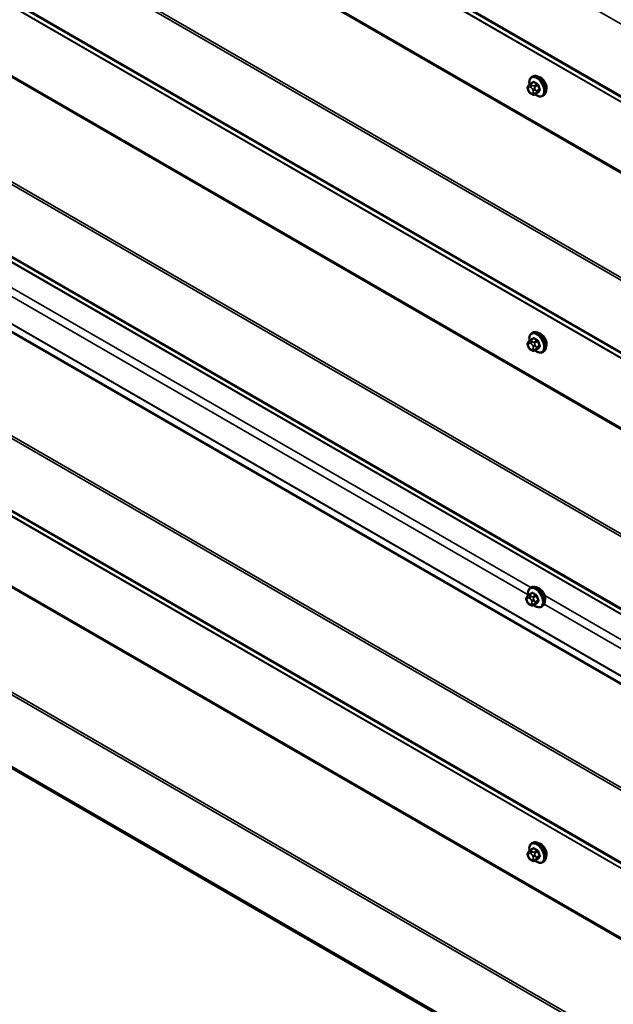
# Model space of a CAD drawing. Units: inches. Extents: x 0.6 to 33.4, y 0.6 to 21.4.
# Drawn here: x 29.3 to 30.7, y 14.2 to 16.5 of the extents above; entities that cross this region are included whole.
import ezdxf

# ---------------------------------------------------------------- set-up
doc = ezdxf.new("R2010")
doc.units = ezdxf.units.IN
doc.header["$LTSCALE"] = 2
doc.header["$MEASUREMENT"] = 0
doc.layers.add('Visible (ANSI)', color=7, linetype='Continuous', lineweight=50)
doc.layers.add('Visible Narrow (ANSI)', color=7, linetype='Continuous', lineweight=35)

msp = doc.modelspace()

# ---------------------------------------------------------------- linework, layer by layer
at = {"layer": 'Visible (ANSI)'}
for p, q in [((30.49211, 16.35715), (30.49423, 16.35837)), ((30.484, 16.33626), (30.48481, 16.33741)), ((30.4886, 16.34118), (30.49541, 16.34512)), ((30.48435, 16.32559), (30.48354, 16.32769)), ((30.49133, 16.31814), (30.4897, 16.31907)), ((30.49887, 16.31726), (30.50568, 16.32119)), ((30.51711, 16.31385), (30.51923, 16.31507)), ((32.32928, 14.02384), (28.40271, 16.29084)), ((30.49211, 15.77029), (30.49423, 15.77152)), ((30.484, 15.7494), (30.48481, 15.75056)), ((30.4886, 15.75433), (30.49541, 15.75826)), ((30.48435, 15.73874), (30.48354, 15.74083)), ((30.49133, 15.73128), (30.4897, 15.73222)), ((30.49887, 15.7304), (30.50568, 15.73434)), ((30.51711, 15.72699), (30.51923, 15.72822)), ((28.39056, 15.29927), (32.23782, 13.07805)), ((30.4891, 15.18687), (30.49122, 15.1881)), ((30.48135, 15.15531), (30.48054, 15.15741)), ((30.48099, 15.16598), (30.48181, 15.16713)), ((30.48559, 15.1709), (30.49241, 15.17484)), ((30.48832, 15.14786), (30.4867, 15.14879)), ((30.49586, 15.14698), (30.50268, 15.15091)), ((30.5141, 15.14357), (30.51622, 15.14479)), ((30.49211, 14.60168), (30.49423, 14.60291)), ((30.48435, 14.57013), (30.48354, 14.57222)), ((30.484, 14.58079), (30.48481, 14.58195)), ((30.4886, 14.58572), (30.49541, 14.58965)), ((30.49133, 14.56267), (30.4897, 14.56361)), ((30.49887, 14.56179), (30.50568, 14.56573)), ((30.51711, 14.55838), (30.51923, 14.55961))]:
    msp.add_line(p, q, dxfattribs=at)
for centre in [(30.51256, 16.34009), (30.51256, 15.75324), (30.50956, 15.16981), (30.51256, 14.58462)]:
    msp.add_ellipse(centre, major_axis=(0.00943, -0.01632), ratio=0.5773503, start_param=0.4159912, end_param=2.7256015, dxfattribs=at)
for points, knots in [([(30.48683, 16.33986), (30.48668, 16.34068), (30.48656, 16.34148), (30.48624, 16.34465), (30.48631, 16.34692), (30.48715, 16.35101), (30.48791, 16.35285), (30.48986, 16.3555), (30.49091, 16.35646), (30.49211, 16.35715)], [4.4760208, 4.4760208, 4.4760208, 4.4760208, 4.587796, 4.587796, 4.921391, 4.921391, 5.2492746, 5.2492746, 5.4977871, 5.4977871, 5.4977871, 5.4977871]), ([(30.49423, 16.35837), (30.49557, 16.35915), (30.4971, 16.35959), (30.50041, 16.35981), (30.5022, 16.35954), (30.50595, 16.35829), (30.50792, 16.35724), (30.51176, 16.3545), (30.51363, 16.35278), (30.51705, 16.34888), (30.51861, 16.3467), (30.52128, 16.34208), (30.52239, 16.33965), (30.52406, 16.33476), (30.52461, 16.3323), (30.5251, 16.32757), (30.52502, 16.3253), (30.52418, 16.32121), (30.52342, 16.31938), (30.52148, 16.31672), (30.52043, 16.31577), (30.51923, 16.31507)], [5.4977871, 5.4977871, 5.4977871, 5.4977871, 5.7754091, 5.7754091, 6.0744405, 6.0744405, 6.4023376, 6.4023376, 6.7359496, 6.7359496, 7.0674569, 7.0674569, 7.3979014, 7.3979014, 7.7293887, 7.7293887, 8.0629836, 8.0629836, 8.3908673, 8.3908673, 8.6393798, 8.6393798, 8.6393798, 8.6393798]), ([(30.48354, 16.32769), (30.48305, 16.32897), (30.48254, 16.3303), (30.48229, 16.33202), (30.48226, 16.33237), (30.48231, 16.33294), (30.48235, 16.33317), (30.48249, 16.33366), (30.4826, 16.33392), (30.48279, 16.33432), (30.48288, 16.33448), (30.48314, 16.33495), (30.48332, 16.33524), (30.48367, 16.33578), (30.48383, 16.33602), (30.484, 16.33626)], [0, 0, 0, 0, 0.106625, 0.106625, 0.1328436, 0.1328436, 0.15064141, 0.15064141, 0.1728331, 0.1728331, 0.19114548, 0.19114548, 0.22801658, 0.22801658, 0.26161479, 0.26161479, 0.26161479, 0.26161479]), ([(30.48481, 16.33741), (30.48512, 16.33786), (30.48547, 16.33834), (30.486, 16.33897), (30.48612, 16.33912), (30.48635, 16.33937), (30.48644, 16.33947), (30.48663, 16.33967), (30.48673, 16.33977), (30.48698, 16.34001), (30.48714, 16.34016), (30.48747, 16.34043), (30.48764, 16.34056), (30.48807, 16.34087), (30.48834, 16.34103), (30.4886, 16.34118)], [0, 0, 0, 0, 0.06266163, 0.06266163, 0.08102536, 0.08102536, 0.09296794, 0.09296794, 0.10413124, 0.10413124, 0.11997907, 0.11997907, 0.13657606, 0.13657606, 0.16278759, 0.16278759, 0.16278759, 0.16278759]), ([(30.4897, 16.31907), (30.48886, 16.31956), (30.48805, 16.32004), (30.48703, 16.32088), (30.4868, 16.32108), (30.4864, 16.32154), (30.48621, 16.32178), (30.48589, 16.32227), (30.48575, 16.32251), (30.48532, 16.32332), (30.48506, 16.32388), (30.48465, 16.32484), (30.4845, 16.32521), (30.48435, 16.32559)], [0, 0, 0, 0, 0.08829504, 0.08829504, 0.11264316, 0.11264316, 0.13541767, 0.13541767, 0.1573849, 0.1573849, 0.20674821, 0.20674821, 0.23843575, 0.23843575, 0.23843575, 0.23843575]), ([(30.49887, 16.31726), (30.49849, 16.31704), (30.49808, 16.31683), (30.49738, 16.31656), (30.49709, 16.31648), (30.49651, 16.31636), (30.49622, 16.31633), (30.49557, 16.31633), (30.4952, 16.31639), (30.49457, 16.31656), (30.4943, 16.31666), (30.49368, 16.31691), (30.49334, 16.31706), (30.49243, 16.31751), (30.49187, 16.31782), (30.49133, 16.31814)], [0, 0, 0, 0, 0.03767676, 0.03767676, 0.06186304, 0.06186304, 0.08454047, 0.08454047, 0.11199525, 0.11199525, 0.1347104, 0.1347104, 0.16604504, 0.16604504, 0.2223381, 0.2223381, 0.2223381, 0.2223381]), ([(30.51711, 16.31385), (30.51577, 16.31307), (30.51424, 16.31263), (30.51093, 16.31242), (30.50914, 16.31269), (30.50538, 16.31394), (30.50341, 16.31498), (30.5009, 16.31678), (30.5003, 16.31725), (30.49971, 16.31774)], [2.3561945, 2.3561945, 2.3561945, 2.3561945, 2.6338165, 2.6338165, 2.9328478, 2.9328478, 3.2607449, 3.2607449, 3.365614, 3.365614, 3.365614, 3.365614]), ([(30.48683, 15.75301), (30.48668, 15.75382), (30.48656, 15.75463), (30.48624, 15.7578), (30.48631, 15.76006), (30.48715, 15.76415), (30.48791, 15.76599), (30.48986, 15.76864), (30.49091, 15.7696), (30.49211, 15.77029)], [4.4760208, 4.4760208, 4.4760208, 4.4760208, 4.587796, 4.587796, 4.921391, 4.921391, 5.2492746, 5.2492746, 5.4977871, 5.4977871, 5.4977871, 5.4977871]), ([(30.49423, 15.77152), (30.49557, 15.77229), (30.4971, 15.77273), (30.50041, 15.77295), (30.5022, 15.77268), (30.50595, 15.77143), (30.50792, 15.77039), (30.51176, 15.76764), (30.51363, 15.76592), (30.51705, 15.76202), (30.51861, 15.75984), (30.52128, 15.75523), (30.52239, 15.7528), (30.52406, 15.7479), (30.52461, 15.74544), (30.5251, 15.74071), (30.52502, 15.73845), (30.52418, 15.73436), (30.52342, 15.73252), (30.52148, 15.72987), (30.52043, 15.72891), (30.51923, 15.72822)], [5.4977871, 5.4977871, 5.4977871, 5.4977871, 5.7754091, 5.7754091, 6.0744405, 6.0744405, 6.4023376, 6.4023376, 6.7359496, 6.7359496, 7.0674569, 7.0674569, 7.3979014, 7.3979014, 7.7293887, 7.7293887, 8.0629836, 8.0629836, 8.3908673, 8.3908673, 8.6393798, 8.6393798, 8.6393798, 8.6393798]), ([(30.48354, 15.74083), (30.48305, 15.74211), (30.48254, 15.74344), (30.48229, 15.74516), (30.48226, 15.74551), (30.48231, 15.74608), (30.48235, 15.74632), (30.48249, 15.74681), (30.4826, 15.74706), (30.48279, 15.74746), (30.48288, 15.74763), (30.48314, 15.7481), (30.48332, 15.74839), (30.48367, 15.74892), (30.48383, 15.74917), (30.484, 15.7494)], [0, 0, 0, 0, 0.106625, 0.106625, 0.1328436, 0.1328436, 0.15064141, 0.15064141, 0.1728331, 0.1728331, 0.19114548, 0.19114548, 0.22801658, 0.22801658, 0.26161479, 0.26161479, 0.26161479, 0.26161479]), ([(30.48481, 15.75056), (30.48512, 15.751), (30.48547, 15.75148), (30.486, 15.75211), (30.48612, 15.75226), (30.48635, 15.75251), (30.48644, 15.75261), (30.48663, 15.75281), (30.48673, 15.75291), (30.48698, 15.75316), (30.48714, 15.7533), (30.48747, 15.75357), (30.48764, 15.7537), (30.48807, 15.75401), (30.48834, 15.75418), (30.4886, 15.75433)], [0, 0, 0, 0, 0.06266163, 0.06266163, 0.08102536, 0.08102536, 0.09296794, 0.09296794, 0.10413124, 0.10413124, 0.11997907, 0.11997907, 0.13657606, 0.13657606, 0.16278759, 0.16278759, 0.16278759, 0.16278759]), ([(30.4897, 15.73222), (30.48886, 15.7327), (30.48805, 15.73318), (30.48703, 15.73402), (30.4868, 15.73423), (30.4864, 15.73468), (30.48621, 15.73493), (30.48589, 15.73541), (30.48575, 15.73566), (30.48532, 15.73646), (30.48506, 15.73703), (30.48465, 15.73798), (30.4845, 15.73836), (30.48435, 15.73874)], [0, 0, 0, 0, 0.08829504, 0.08829504, 0.11264316, 0.11264316, 0.13541767, 0.13541767, 0.1573849, 0.1573849, 0.20674821, 0.20674821, 0.23843575, 0.23843575, 0.23843575, 0.23843575]), ([(30.49887, 15.7304), (30.49849, 15.73019), (30.49808, 15.72997), (30.49738, 15.72971), (30.49709, 15.72962), (30.49651, 15.7295), (30.49622, 15.72947), (30.49557, 15.72947), (30.4952, 15.72953), (30.49457, 15.7297), (30.4943, 15.7298), (30.49368, 15.73005), (30.49334, 15.73021), (30.49243, 15.73066), (30.49187, 15.73097), (30.49133, 15.73128)], [0, 0, 0, 0, 0.03767676, 0.03767676, 0.06186304, 0.06186304, 0.08454047, 0.08454047, 0.11199525, 0.11199525, 0.1347104, 0.1347104, 0.16604504, 0.16604504, 0.2223381, 0.2223381, 0.2223381, 0.2223381]), ([(30.51711, 15.72699), (30.51577, 15.72622), (30.51424, 15.72578), (30.51093, 15.72556), (30.50914, 15.72583), (30.50538, 15.72708), (30.50341, 15.72812), (30.5009, 15.72992), (30.5003, 15.73039), (30.49971, 15.73089)], [2.3561945, 2.3561945, 2.3561945, 2.3561945, 2.6338165, 2.6338165, 2.9328478, 2.9328478, 3.2607449, 3.2607449, 3.365614, 3.365614, 3.365614, 3.365614]), ([(30.48382, 15.16958), (30.48367, 15.1704), (30.48356, 15.17121), (30.48323, 15.17437), (30.48331, 15.17664), (30.48415, 15.18073), (30.48491, 15.18257), (30.48685, 15.18522), (30.4879, 15.18618), (30.4891, 15.18687)], [4.4760208, 4.4760208, 4.4760208, 4.4760208, 4.587796, 4.587796, 4.921391, 4.921391, 5.2492746, 5.2492746, 5.4977871, 5.4977871, 5.4977871, 5.4977871]), ([(30.49122, 15.1881), (30.49256, 15.18887), (30.49409, 15.18931), (30.4974, 15.18953), (30.49919, 15.18926), (30.50295, 15.18801), (30.50492, 15.18696), (30.50876, 15.18422), (30.51062, 15.1825), (30.51405, 15.1786), (30.51561, 15.17642), (30.51827, 15.1718), (30.51938, 15.16937), (30.52105, 15.16448), (30.52161, 15.16202), (30.52209, 15.15729), (30.52202, 15.15502), (30.52118, 15.15093), (30.52042, 15.1491), (30.51847, 15.14644), (30.51742, 15.14549), (30.51622, 15.14479)], [5.4977871, 5.4977871, 5.4977871, 5.4977871, 5.7754091, 5.7754091, 6.0744405, 6.0744405, 6.4023376, 6.4023376, 6.7359496, 6.7359496, 7.0674569, 7.0674569, 7.3979014, 7.3979014, 7.7293887, 7.7293887, 8.0629836, 8.0629836, 8.3908673, 8.3908673, 8.6393798, 8.6393798, 8.6393798, 8.6393798]), ([(30.48054, 15.15741), (30.48004, 15.15869), (30.47953, 15.16002), (30.47928, 15.16174), (30.47926, 15.16209), (30.4793, 15.16266), (30.47935, 15.16289), (30.47948, 15.16338), (30.47959, 15.16364), (30.47978, 15.16404), (30.47987, 15.1642), (30.48013, 15.16467), (30.48031, 15.16496), (30.48066, 15.1655), (30.48083, 15.16574), (30.48099, 15.16598)], [0, 0, 0, 0, 0.106625, 0.106625, 0.1328436, 0.1328436, 0.15064141, 0.15064141, 0.1728331, 0.1728331, 0.19114548, 0.19114548, 0.22801658, 0.22801658, 0.26161479, 0.26161479, 0.26161479, 0.26161479]), ([(30.48181, 15.16713), (30.48212, 15.16758), (30.48247, 15.16806), (30.48299, 15.16869), (30.48312, 15.16884), (30.48334, 15.16909), (30.48343, 15.16919), (30.48363, 15.16939), (30.48373, 15.16949), (30.48398, 15.16973), (30.48414, 15.16988), (30.48446, 15.17015), (30.48463, 15.17028), (30.48507, 15.17059), (30.48534, 15.17075), (30.48559, 15.1709)], [0, 0, 0, 0, 0.06266163, 0.06266163, 0.08102536, 0.08102536, 0.09296794, 0.09296794, 0.10413124, 0.10413124, 0.11997907, 0.11997907, 0.13657606, 0.13657606, 0.16278759, 0.16278759, 0.16278759, 0.16278759]), ([(30.4867, 15.14879), (30.48585, 15.14928), (30.48504, 15.14976), (30.48403, 15.1506), (30.4838, 15.1508), (30.48339, 15.15126), (30.48321, 15.1515), (30.48289, 15.15199), (30.48275, 15.15224), (30.48232, 15.15304), (30.48206, 15.1536), (30.48165, 15.15456), (30.4815, 15.15493), (30.48135, 15.15531)], [0, 0, 0, 0, 0.08829504, 0.08829504, 0.11264316, 0.11264316, 0.13541767, 0.13541767, 0.1573849, 0.1573849, 0.20674821, 0.20674821, 0.23843575, 0.23843575, 0.23843575, 0.23843575]), ([(30.49586, 15.14698), (30.49549, 15.14676), (30.49508, 15.14655), (30.49437, 15.14628), (30.49408, 15.1462), (30.49351, 15.14608), (30.49322, 15.14605), (30.49256, 15.14605), (30.49219, 15.14611), (30.49157, 15.14628), (30.49129, 15.14638), (30.49068, 15.14663), (30.49034, 15.14679), (30.48942, 15.14723), (30.48886, 15.14754), (30.48832, 15.14786)], [0, 0, 0, 0, 0.03767676, 0.03767676, 0.06186304, 0.06186304, 0.08454047, 0.08454047, 0.11199525, 0.11199525, 0.1347104, 0.1347104, 0.16604504, 0.16604504, 0.2223381, 0.2223381, 0.2223381, 0.2223381]), ([(30.5141, 15.14357), (30.51276, 15.14279), (30.51123, 15.14235), (30.50792, 15.14214), (30.50613, 15.14241), (30.50238, 15.14366), (30.50041, 15.1447), (30.4979, 15.1465), (30.49729, 15.14697), (30.4967, 15.14746)], [2.3561945, 2.3561945, 2.3561945, 2.3561945, 2.6338165, 2.6338165, 2.9328478, 2.9328478, 3.2607449, 3.2607449, 3.365614, 3.365614, 3.365614, 3.365614]), ([(30.48683, 14.5844), (30.48668, 14.58521), (30.48656, 14.58602), (30.48624, 14.58918), (30.48631, 14.59145), (30.48715, 14.59554), (30.48791, 14.59738), (30.48986, 14.60003), (30.49091, 14.60099), (30.49211, 14.60168)], [4.4760208, 4.4760208, 4.4760208, 4.4760208, 4.587796, 4.587796, 4.921391, 4.921391, 5.2492746, 5.2492746, 5.4977871, 5.4977871, 5.4977871, 5.4977871]), ([(30.49423, 14.60291), (30.49557, 14.60368), (30.4971, 14.60412), (30.50041, 14.60434), (30.5022, 14.60407), (30.50595, 14.60282), (30.50792, 14.60177), (30.51176, 14.59903), (30.51363, 14.59731), (30.51705, 14.59341), (30.51861, 14.59123), (30.52128, 14.58662), (30.52239, 14.58419), (30.52406, 14.57929), (30.52461, 14.57683), (30.5251, 14.5721), (30.52502, 14.56984), (30.52418, 14.56574), (30.52342, 14.56391), (30.52148, 14.56125), (30.52043, 14.5603), (30.51923, 14.55961)], [5.4977871, 5.4977871, 5.4977871, 5.4977871, 5.7754091, 5.7754091, 6.0744405, 6.0744405, 6.4023376, 6.4023376, 6.7359496, 6.7359496, 7.0674569, 7.0674569, 7.3979014, 7.3979014, 7.7293887, 7.7293887, 8.0629836, 8.0629836, 8.3908673, 8.3908673, 8.6393798, 8.6393798, 8.6393798, 8.6393798]), ([(30.48354, 14.57222), (30.48305, 14.5735), (30.48254, 14.57483), (30.48229, 14.57655), (30.48226, 14.5769), (30.48231, 14.57747), (30.48235, 14.57771), (30.48249, 14.5782), (30.4826, 14.57845), (30.48279, 14.57885), (30.48288, 14.57902), (30.48314, 14.57949), (30.48332, 14.57978), (30.48367, 14.58031), (30.48383, 14.58056), (30.484, 14.58079)], [0, 0, 0, 0, 0.106625, 0.106625, 0.1328436, 0.1328436, 0.15064141, 0.15064141, 0.1728331, 0.1728331, 0.19114548, 0.19114548, 0.22801658, 0.22801658, 0.26161479, 0.26161479, 0.26161479, 0.26161479]), ([(30.48481, 14.58195), (30.48512, 14.58239), (30.48547, 14.58287), (30.486, 14.5835), (30.48612, 14.58365), (30.48635, 14.5839), (30.48644, 14.584), (30.48663, 14.5842), (30.48673, 14.5843), (30.48698, 14.58455), (30.48714, 14.58469), (30.48747, 14.58496), (30.48764, 14.58509), (30.48807, 14.5854), (30.48834, 14.58557), (30.4886, 14.58572)], [0, 0, 0, 0, 0.06266163, 0.06266163, 0.08102536, 0.08102536, 0.09296794, 0.09296794, 0.10413124, 0.10413124, 0.11997907, 0.11997907, 0.13657606, 0.13657606, 0.16278759, 0.16278759, 0.16278759, 0.16278759]), ([(30.4897, 14.56361), (30.48886, 14.56409), (30.48805, 14.56457), (30.48703, 14.56541), (30.4868, 14.56562), (30.4864, 14.56607), (30.48621, 14.56632), (30.48589, 14.5668), (30.48575, 14.56705), (30.48532, 14.56785), (30.48506, 14.56842), (30.48465, 14.56937), (30.4845, 14.56975), (30.48435, 14.57013)], [0, 0, 0, 0, 0.08829504, 0.08829504, 0.11264316, 0.11264316, 0.13541767, 0.13541767, 0.1573849, 0.1573849, 0.20674821, 0.20674821, 0.23843575, 0.23843575, 0.23843575, 0.23843575]), ([(30.49887, 14.56179), (30.49849, 14.56158), (30.49808, 14.56136), (30.49738, 14.5611), (30.49709, 14.56101), (30.49651, 14.56089), (30.49622, 14.56086), (30.49557, 14.56086), (30.4952, 14.56092), (30.49457, 14.56109), (30.4943, 14.56119), (30.49368, 14.56144), (30.49334, 14.5616), (30.49243, 14.56205), (30.49187, 14.56236), (30.49133, 14.56267)], [0, 0, 0, 0, 0.03767676, 0.03767676, 0.06186304, 0.06186304, 0.08454047, 0.08454047, 0.11199525, 0.11199525, 0.1347104, 0.1347104, 0.16604504, 0.16604504, 0.2223381, 0.2223381, 0.2223381, 0.2223381]), ([(30.51711, 14.55838), (30.51577, 14.55761), (30.51424, 14.55716), (30.51093, 14.55695), (30.50914, 14.55722), (30.50538, 14.55847), (30.50341, 14.55951), (30.5009, 14.56131), (30.5003, 14.56178), (30.49971, 14.56228)], [2.3561945, 2.3561945, 2.3561945, 2.3561945, 2.6338165, 2.6338165, 2.9328478, 2.9328478, 3.2607449, 3.2607449, 3.365614, 3.365614, 3.365614, 3.365614])]:
    msp.add_open_spline(points, degree=3, knots=knots, dxfattribs=at)
at = {"layer": 'Visible Narrow (ANSI)'}
for p, q in [((28.39056, 17.80948), (32.23019, 15.59267)), ((28.39056, 17.6449), (32.23019, 15.42809)), ((28.39056, 17.64221), (32.23169, 15.42453)), ((28.40453, 17.62416), (32.33109, 15.35716)), ((28.40528, 17.62238), (32.33184, 15.35538)), ((28.40453, 17.46026), (32.33109, 15.19326)), ((28.40528, 17.4629), (32.33184, 15.1959)), ((28.39056, 17.22878), (32.23169, 15.0111)), ((28.39056, 17.22263), (32.23019, 15.00581)), ((28.39056, 17.05805), (32.23019, 14.84123)), ((28.39056, 17.05535), (32.23169, 14.83767)), ((28.40453, 17.0373), (32.33109, 14.7703)), ((28.40528, 17.03552), (32.33184, 14.76852)), ((28.40453, 16.8734), (32.33109, 14.6064)), ((28.40528, 16.87605), (32.33184, 14.60904)), ((28.39056, 16.64192), (32.23169, 14.42424)), ((28.39056, 16.63577), (32.23019, 14.41896)), ((28.39056, 16.47118), (32.23019, 14.25437)), ((28.39056, 16.46849), (32.23168, 14.25082)), ((28.4002, 16.45294), (32.32676, 14.18594)), ((28.40094, 16.45133), (32.3275, 14.18433)), ((30.48444, 16.33233), (30.48526, 16.33348)), ((30.48887, 16.3338), (30.4905, 16.33287)), ((30.4901, 16.34104), (30.49687, 16.34494)), ((30.49333, 16.33777), (30.4917, 16.3387)), ((30.50414, 16.34075), (30.49737, 16.33684)), ((30.4992, 16.33455), (30.50597, 16.33846)), ((30.50021, 16.32812), (30.4994, 16.33022)), ((28.40088, 16.31073), (32.32744, 14.04372)), ((28.4009, 16.30971), (32.32746, 14.04271)), ((30.48526, 16.32541), (30.48444, 16.3275)), ((30.4905, 16.31997), (30.48887, 16.3209)), ((30.49412, 16.32836), (30.49493, 16.32627)), ((30.49493, 16.32145), (30.49412, 16.32029)), ((30.50597, 16.32148), (30.4992, 16.31757)), ((30.4994, 16.31888), (30.50021, 16.32003)), ((30.50961, 16.3291), (30.50284, 16.32519)), ((30.50284, 16.32274), (30.50961, 16.32665)), ((28.82334, 16.12919), (30.48365, 15.17061)), ((28.82468, 16.14883), (30.48997, 15.18737)), ((28.39056, 16.06016), (32.23169, 13.84249)), ((28.39056, 16.05402), (32.23019, 13.8372)), ((28.39056, 15.88944), (32.23019, 13.67262)), ((28.39056, 15.88674), (32.23169, 13.66906)), ((28.40453, 15.86869), (32.33109, 13.60169)), ((28.40528, 15.86691), (32.33184, 13.59991)), ((30.48444, 15.74547), (30.48526, 15.74662)), ((30.48887, 15.74695), (30.4905, 15.74601)), ((30.4901, 15.75418), (30.49687, 15.75809)), ((30.49333, 15.75091), (30.4917, 15.75185)), ((30.50414, 15.75389), (30.49737, 15.74998)), ((30.4992, 15.7477), (30.50597, 15.75161)), ((30.50021, 15.74127), (30.4994, 15.74336)), ((30.48526, 15.73855), (30.48444, 15.74064)), ((30.4905, 15.73311), (30.48887, 15.73405)), ((30.49412, 15.74151), (30.49493, 15.73941)), ((30.49493, 15.73459), (30.49412, 15.73343)), ((30.50597, 15.73462), (30.4992, 15.73071)), ((30.4994, 15.73202), (30.50021, 15.73317)), ((30.50961, 15.74224), (30.50284, 15.73833)), ((30.50284, 15.73588), (30.50961, 15.73979)), ((28.40453, 15.70479), (32.33109, 13.43779)), ((28.40528, 15.70743), (32.33184, 13.44043)), ((28.39056, 15.47331), (32.23169, 13.25563)), ((28.39056, 15.46716), (32.23019, 13.25035)), ((28.39056, 15.30258), (32.23019, 13.08577)), ((28.39056, 15.29988), (32.23169, 13.08221)), ((30.48144, 15.16205), (30.48225, 15.1632)), ((30.48225, 15.15513), (30.48144, 15.15722)), ((30.48587, 15.16352), (30.48749, 15.16259)), ((30.48709, 15.17076), (30.49386, 15.17466)), ((30.49032, 15.16749), (30.4887, 15.16842)), ((30.49111, 15.15808), (30.49193, 15.15599)), ((30.50113, 15.17047), (30.49436, 15.16656)), ((30.4962, 15.16427), (30.50297, 15.16818)), ((30.4972, 15.15784), (30.49639, 15.15994)), ((30.5066, 15.15882), (30.49983, 15.15491)), ((30.52174, 15.16903), (32.18703, 14.20758)), ((30.48749, 15.14969), (30.48587, 15.15062)), ((30.49193, 15.15117), (30.49111, 15.15001)), ((30.50297, 15.1512), (30.4962, 15.14729)), ((30.49639, 15.1486), (30.4972, 15.14975)), ((30.49983, 15.15246), (30.5066, 15.15637)), ((30.5204, 15.14939), (32.18071, 14.19081)), ((30.48444, 14.57686), (30.48526, 14.57801)), ((30.48526, 14.56994), (30.48444, 14.57203)), ((30.48887, 14.57834), (30.4905, 14.5774)), ((30.4901, 14.58557), (30.49687, 14.58948)), ((30.49333, 14.5823), (30.4917, 14.58324)), ((30.49412, 14.5729), (30.49493, 14.5708)), ((30.50414, 14.58528), (30.49737, 14.58137)), ((30.4992, 14.57909), (30.50597, 14.583)), ((30.50021, 14.57266), (30.4994, 14.57475)), ((30.50961, 14.57363), (30.50284, 14.56972)), ((30.50284, 14.56727), (30.50961, 14.57118)), ((30.4905, 14.5645), (30.48887, 14.56544)), ((30.49493, 14.56598), (30.49412, 14.56482)), ((30.50597, 14.56601), (30.4992, 14.5621)), ((30.4994, 14.56341), (30.50021, 14.56456))]:
    msp.add_line(p, q, dxfattribs=at)
for centre, major_axis, ratio, start_param, end_param in [((30.50329, 16.33474), (-0.01186, 0.02054), 0.5773503, 2.1472928, 7.2888968), ((30.50461, 16.3355), (-0.0125, 0.02165), 0.5773503, 3.1415927, 6.2831853), ((30.50673, 16.33672), (-0.0125, 0.02165), 0.5773503, 3.1415927, 6.2831853), ((30.48727, 16.33396), (-0.00327, 0.0023), 0.7886751, 0, 1.2199169), ((30.48806, 16.32782), (-0.00296, 0.00512), 0.5773503, 0.2617994, 1.3089969), ((30.48808, 16.33511), (-0.00327, 0.0023), 0.7886751, 0, 1.2199169), ((30.48887, 16.32898), (-0.00296, 0.00512), 0.5773503, 5.4977871, 6.5449847), ((30.4901, 16.33859), (-0.0015, 0.0026), 0.5773503, 5.4977871, 6.2831853), ((30.4917, 16.33544), (-0.002, -0.00346), 0.5773503, 3.9269908, 5.4977871), ((30.49333, 16.3345), (0.002, 0.00346), 0.5773503, 0.7853982, 2.3561945), ((30.4905, 16.32804), (0.00296, -0.00512), 0.5773503, 1.3089969, 2.3561945), ((30.49695, 16.33), (-0.00373, -0.00145), 0.2113249, 0.6319143, 2.2027106), ((30.53933, 16.36972), (-0.05076, -0.04081), 0.2113249, 5.5734714, 5.6126316), ((30.49442, 16.34554), (0.000795, -0.000607), 0.7414172, 0.1651025, 1.0577268), ((30.49687, 16.34576), (-0.000559, -0.000829), 0.6204762, 0.8274449, 2.2055434), ((30.54711, 16.36976), (0.06611, 0), 0.5773503, 3.8491912, 4.0047904), ((30.49737, 16.33439), (0.0015, -0.0026), 0.5773503, 1.3089969, 2.3561945), ((30.54711, 16.37042), (-0.06513, 0), 0.5773503, 0.7075986, 0.8631977), ((30.50414, 16.34157), (0.000443, 0.000897), 0.5307316, 3.8910029, 5.2691014), ((30.50659, 16.33852), (-0.000953, -0.000302), 0.1658133, 3.978215, 5.3563135), ((30.5544, 16.36069), (0.00588, -0.06585), 0.7886751, 4.9854688, 5.141068), ((30.55489, 16.36073), (-0.00579, 0.06487), 0.7886751, 1.8438762, 1.9994753), ((30.48727, 16.32913), (-0.00373, -0.00145), 0.2113249, 0, 0.6319143), ((30.48808, 16.32704), (-0.00373, -0.00145), 0.2113249, 0, 0.6319143), ((30.48887, 16.32573), (-0.00296, 0.00512), 0.5773503, 1.3089969, 2.3561945), ((30.4917, 16.32254), (-0.002, -0.00346), 0.5773503, 5.4977871, 6.2831853), ((30.4905, 16.32479), (0.00296, -0.00512), 0.5773503, 5.4977871, 6.5449847), ((30.49333, 16.3216), (-0.002, -0.00346), 0.5773503, 5.4977871, 6.2831853), ((30.49695, 16.32192), (0.00327, -0.0023), 0.7886751, 4.3615096, 5.9323059), ((30.49776, 16.3279), (0.00373, 0.00145), 0.2113249, 3.773507, 5.3443033), ((30.49131, 16.32595), (0.00296, -0.00512), 0.5773503, 0.2617994, 1.3089969), ((30.49776, 16.32308), (0.00327, -0.0023), 0.7886751, 4.3615096, 5.9323059), ((30.49737, 16.31986), (0.0015, -0.0026), 0.5773503, 0, 0.2617994), ((30.501, 16.32503), (0.0015, -0.0026), 0.5773503, 0.2617994, 1.3089969), ((30.5544, 16.35097), (-0.05153, -0.04142), 0.2113249, 5.5734714, 5.7290706), ((30.50659, 16.32072), (-0.000845, 0.000535), 0.8311618, 4.5152259, 5.8933244), ((30.55489, 16.35036), (0.05076, 0.04081), 0.2113249, 2.4318788, 2.5874779), ((30.51022, 16.32915), (0.000907, 0.000421), 0.2555579, 0.809446, 2.1875445), ((30.51022, 16.32589), (-0.000795, 0.000607), 0.7414172, 4.5847151, 5.9628136), ((30.50329, 15.74788), (-0.01186, 0.02054), 0.5773503, 2.1472928, 7.2888968), ((30.50461, 15.74864), (-0.0125, 0.02165), 0.5773503, 3.1415927, 6.2831853), ((30.50673, 15.74987), (-0.0125, 0.02165), 0.5773503, 3.1415927, 6.2831853), ((30.48727, 15.7471), (-0.00327, 0.0023), 0.7886751, 0, 1.2199169), ((30.48806, 15.74097), (-0.00296, 0.00512), 0.5773503, 0.2617994, 1.3089969), ((30.48808, 15.74826), (-0.00327, 0.0023), 0.7886751, 0, 1.2199169), ((30.48887, 15.74212), (-0.00296, 0.00512), 0.5773503, 5.4977871, 6.5449847), ((30.4901, 15.75173), (-0.0015, 0.0026), 0.5773503, 5.4977871, 6.2831853), ((30.4917, 15.74858), (-0.002, -0.00346), 0.5773503, 3.9269908, 5.4977871), ((30.49333, 15.74764), (0.002, 0.00346), 0.5773503, 0.7853982, 2.3561945), ((30.4905, 15.74118), (0.00296, -0.00512), 0.5773503, 1.3089969, 2.3561945), ((30.49695, 15.74314), (-0.00373, -0.00145), 0.2113249, 0.6319143, 2.2027106), ((30.53933, 15.78286), (-0.05076, -0.04081), 0.2113249, 5.5734714, 5.6126316), ((30.49442, 15.75869), (0.000795, -0.000607), 0.7414172, 0.1651025, 1.0577268), ((30.49687, 15.7589), (-0.000559, -0.000829), 0.6204762, 0.8274449, 2.2055434), ((30.54711, 15.7829), (0.06611, 0), 0.5773503, 3.8491912, 4.0047904), ((30.49737, 15.74753), (0.0015, -0.0026), 0.5773503, 1.3089969, 2.3561945), ((30.54711, 15.78356), (-0.06513, 0), 0.5773503, 0.7075986, 0.8631977), ((30.50414, 15.75471), (0.000443, 0.000897), 0.5307316, 3.8910029, 5.2691014), ((30.50659, 15.75166), (-0.000953, -0.000302), 0.1658133, 3.978215, 5.3563135), ((30.5544, 15.77383), (0.00588, -0.06585), 0.7886751, 4.9854688, 5.141068), ((30.55489, 15.77388), (-0.00579, 0.06487), 0.7886751, 1.8438762, 1.9994753), ((30.48727, 15.74228), (-0.00373, -0.00145), 0.2113249, 0, 0.6319143), ((30.48808, 15.74018), (-0.00373, -0.00145), 0.2113249, 0, 0.6319143), ((30.48887, 15.73887), (-0.00296, 0.00512), 0.5773503, 1.3089969, 2.3561945), ((30.4917, 15.73568), (-0.002, -0.00346), 0.5773503, 5.4977871, 6.2831853), ((30.4905, 15.73794), (0.00296, -0.00512), 0.5773503, 5.4977871, 6.5449847), ((30.49333, 15.73474), (-0.002, -0.00346), 0.5773503, 5.4977871, 6.2831853), ((30.49695, 15.73507), (0.00327, -0.0023), 0.7886751, 4.3615096, 5.9323059), ((30.49776, 15.74105), (0.00373, 0.00145), 0.2113249, 3.773507, 5.3443033), ((30.49131, 15.73909), (0.00296, -0.00512), 0.5773503, 0.2617994, 1.3089969), ((30.49776, 15.73622), (0.00327, -0.0023), 0.7886751, 4.3615096, 5.9323059), ((30.49737, 15.733), (0.0015, -0.0026), 0.5773503, 0, 0.2617994), ((30.501, 15.73817), (0.0015, -0.0026), 0.5773503, 0.2617994, 1.3089969), ((30.5544, 15.76412), (-0.05153, -0.04142), 0.2113249, 5.5734714, 5.7290706), ((30.50659, 15.73386), (-0.000845, 0.000535), 0.8311618, 4.5152259, 5.8933244), ((30.55489, 15.7635), (0.05076, 0.04081), 0.2113249, 2.4318788, 2.5874779), ((30.51022, 15.7423), (0.000907, 0.000421), 0.2555579, 0.809446, 2.1875445), ((30.51022, 15.73903), (-0.000795, 0.000607), 0.7414172, 4.5847151, 5.9628136), ((30.50028, 15.16446), (-0.01186, 0.02054), 0.5773503, 2.1472928, 7.2888968), ((30.5016, 15.16522), (-0.0125, 0.02165), 0.5773503, 3.1415927, 6.2831853), ((30.50372, 15.16644), (-0.0125, 0.02165), 0.5773503, 3.1415927, 6.2831853), ((30.48427, 15.16368), (-0.00327, 0.0023), 0.7886751, 0, 1.2199169), ((30.48427, 15.15885), (-0.00373, -0.00145), 0.2113249, 0, 0.6319143), ((30.48506, 15.15754), (-0.00296, 0.00512), 0.5773503, 0.2617994, 1.3089969), ((30.48508, 15.16483), (-0.00327, 0.0023), 0.7886751, 0, 1.2199169), ((30.48587, 15.1587), (-0.00296, 0.00512), 0.5773503, 5.4977871, 6.5449847), ((30.48709, 15.16831), (-0.0015, 0.0026), 0.5773503, 5.4977871, 6.2831853), ((30.4887, 15.16516), (-0.002, -0.00346), 0.5773503, 3.9269908, 5.4977871), ((30.49032, 15.16422), (0.002, 0.00346), 0.5773503, 0.7853982, 2.3561945), ((30.48749, 15.15776), (0.00296, -0.00512), 0.5773503, 1.3089969, 2.3561945), ((30.49394, 15.15972), (-0.00373, -0.00145), 0.2113249, 0.6319143, 2.2027106), ((30.53632, 15.19944), (-0.05076, -0.04081), 0.2113249, 5.5734714, 5.6126316), ((30.49475, 15.15762), (0.00373, 0.00145), 0.2113249, 3.773507, 5.3443033), ((30.49142, 15.17526), (0.000795, -0.000607), 0.7414172, 0.1651025, 1.0577268), ((30.49386, 15.17548), (-0.000559, -0.000829), 0.6204762, 0.8274449, 2.2055434), ((30.54411, 15.19948), (0.06611, 0), 0.5773503, 3.8491912, 4.0047904), ((30.49436, 15.16411), (0.0015, -0.0026), 0.5773503, 1.3089969, 2.3561945), ((30.54411, 15.20014), (-0.06513, 0), 0.5773503, 0.7075986, 0.8631977), ((30.50113, 15.17129), (0.000443, 0.000897), 0.5307316, 3.8910029, 5.2691014), ((30.50358, 15.16824), (-0.000953, -0.000302), 0.1658133, 3.978215, 5.3563135), ((30.55139, 15.19041), (0.00588, -0.06585), 0.7886751, 4.9854688, 5.141068), ((30.55189, 15.19045), (-0.00579, 0.06487), 0.7886751, 1.8438762, 1.9994753), ((30.50721, 15.15887), (0.000907, 0.000421), 0.2555579, 0.809446, 2.1875445), ((30.48508, 15.15676), (-0.00373, -0.00145), 0.2113249, 0, 0.6319143), ((30.48587, 15.15545), (-0.00296, 0.00512), 0.5773503, 1.3089969, 2.3561945), ((30.4887, 15.15226), (-0.002, -0.00346), 0.5773503, 5.4977871, 6.2831853), ((30.48749, 15.15451), (0.00296, -0.00512), 0.5773503, 5.4977871, 6.5449847), ((30.49032, 15.15132), (-0.002, -0.00346), 0.5773503, 5.4977871, 6.2831853), ((30.49394, 15.15164), (0.00327, -0.0023), 0.7886751, 4.3615096, 5.9323059), ((30.48831, 15.15567), (0.00296, -0.00512), 0.5773503, 0.2617994, 1.3089969), ((30.49475, 15.1528), (0.00327, -0.0023), 0.7886751, 4.3615096, 5.9323059), ((30.49436, 15.14958), (0.0015, -0.0026), 0.5773503, 0, 0.2617994), ((30.49799, 15.15475), (0.0015, -0.0026), 0.5773503, 0.2617994, 1.3089969), ((30.55139, 15.18069), (-0.05153, -0.04142), 0.2113249, 5.5734714, 5.7290706), ((30.50358, 15.15044), (-0.000845, 0.000535), 0.8311618, 4.5152259, 5.8933244), ((30.55189, 15.18008), (0.05076, 0.04081), 0.2113249, 2.4318788, 2.5874779), ((30.50721, 15.15561), (-0.000795, 0.000607), 0.7414172, 4.5847151, 5.9628136), ((30.50329, 14.57927), (-0.01186, 0.02054), 0.5773503, 2.1472928, 7.2888968), ((30.50461, 14.58003), (-0.0125, 0.02165), 0.5773503, 3.1415927, 6.2831853), ((30.50673, 14.58126), (-0.0125, 0.02165), 0.5773503, 3.1415927, 6.2831853), ((30.48727, 14.57849), (-0.00327, 0.0023), 0.7886751, 0, 1.2199169), ((30.48727, 14.57367), (-0.00373, -0.00145), 0.2113249, 0, 0.6319143), ((30.48806, 14.57236), (-0.00296, 0.00512), 0.5773503, 0.2617994, 1.3089969), ((30.48808, 14.57965), (-0.00327, 0.0023), 0.7886751, 0, 1.2199169), ((30.48887, 14.57351), (-0.00296, 0.00512), 0.5773503, 5.4977871, 6.5449847), ((30.4901, 14.58312), (-0.0015, 0.0026), 0.5773503, 5.4977871, 6.2831853), ((30.4917, 14.57997), (-0.002, -0.00346), 0.5773503, 3.9269908, 5.4977871), ((30.49333, 14.57903), (0.002, 0.00346), 0.5773503, 0.7853982, 2.3561945), ((30.4905, 14.57257), (0.00296, -0.00512), 0.5773503, 1.3089969, 2.3561945), ((30.49695, 14.57453), (-0.00373, -0.00145), 0.2113249, 0.6319143, 2.2027106), ((30.53933, 14.61425), (-0.05076, -0.04081), 0.2113249, 5.5734714, 5.6126316), ((30.49776, 14.57244), (0.00373, 0.00145), 0.2113249, 3.773507, 5.3443033), ((30.49131, 14.57048), (0.00296, -0.00512), 0.5773503, 0.2617994, 1.3089969), ((30.49442, 14.59007), (0.000795, -0.000607), 0.7414172, 0.1651025, 1.0577268), ((30.49687, 14.59029), (-0.000559, -0.000829), 0.6204762, 0.8274449, 2.2055434), ((30.54711, 14.61429), (0.06611, 0), 0.5773503, 3.8491912, 4.0047904), ((30.49737, 14.57892), (0.0015, -0.0026), 0.5773503, 1.3089969, 2.3561945), ((30.54711, 14.61495), (-0.06513, 0), 0.5773503, 0.7075986, 0.8631977), ((30.50414, 14.5861), (0.000443, 0.000897), 0.5307316, 3.8910029, 5.2691014), ((30.50659, 14.58305), (-0.000953, -0.000302), 0.1658133, 3.978215, 5.3563135), ((30.5544, 14.60522), (0.00588, -0.06585), 0.7886751, 4.9854688, 5.141068), ((30.5544, 14.59551), (-0.05153, -0.04142), 0.2113249, 5.5734714, 5.7290706), ((30.55489, 14.60527), (-0.00579, 0.06487), 0.7886751, 1.8438762, 1.9994753), ((30.55489, 14.59489), (0.05076, 0.04081), 0.2113249, 2.4318788, 2.5874779), ((30.51022, 14.57369), (0.000907, 0.000421), 0.2555579, 0.809446, 2.1875445), ((30.51022, 14.57042), (-0.000795, 0.000607), 0.7414172, 4.5847151, 5.9628136), ((30.48808, 14.57157), (-0.00373, -0.00145), 0.2113249, 0, 0.6319143), ((30.48887, 14.57026), (-0.00296, 0.00512), 0.5773503, 1.3089969, 2.3561945), ((30.4917, 14.56707), (-0.002, -0.00346), 0.5773503, 5.4977871, 6.2831853), ((30.4905, 14.56932), (0.00296, -0.00512), 0.5773503, 5.4977871, 6.5449847), ((30.49333, 14.56613), (-0.002, -0.00346), 0.5773503, 5.4977871, 6.2831853), ((30.49695, 14.56646), (0.00327, -0.0023), 0.7886751, 4.3615096, 5.9323059), ((30.49776, 14.56761), (0.00327, -0.0023), 0.7886751, 4.3615096, 5.9323059), ((30.49737, 14.56439), (0.0015, -0.0026), 0.5773503, 0, 0.2617994), ((30.501, 14.56956), (0.0015, -0.0026), 0.5773503, 0.2617994, 1.3089969), ((30.50659, 14.56525), (-0.000845, 0.000535), 0.8311618, 4.5152259, 5.8933244)]:
    msp.add_ellipse(centre, major_axis=major_axis, ratio=ratio, start_param=start_param, end_param=end_param, dxfattribs=at)
for points in [[(30.4917, 16.3387), (30.48888, 16.34033), (30.4901, 16.34104)], [(30.49737, 16.33684), (30.49615, 16.33614), (30.49333, 16.33777)], [(30.4994, 16.33022), (30.49799, 16.33385), (30.4992, 16.33455)], [(30.4992, 16.31757), (30.49799, 16.31687), (30.4994, 16.31888)], [(30.50284, 16.32519), (30.50162, 16.32449), (30.50021, 16.32812)], [(30.50021, 16.32003), (30.50162, 16.32204), (30.50284, 16.32274)], [(30.4917, 15.75185), (30.48888, 15.75348), (30.4901, 15.75418)], [(30.49737, 15.74998), (30.49615, 15.74928), (30.49333, 15.75091)], [(30.4994, 15.74336), (30.49799, 15.74699), (30.4992, 15.7477)], [(30.4992, 15.73071), (30.49799, 15.73001), (30.4994, 15.73202)], [(30.50284, 15.73833), (30.50162, 15.73763), (30.50021, 15.74127)], [(30.50021, 15.73317), (30.50162, 15.73518), (30.50284, 15.73588)], [(30.4887, 15.16842), (30.48588, 15.17005), (30.48709, 15.17076)], [(30.49436, 15.16656), (30.49314, 15.16586), (30.49032, 15.16749)], [(30.49639, 15.15994), (30.49498, 15.16357), (30.4962, 15.16427)], [(30.49983, 15.15491), (30.49861, 15.15421), (30.4972, 15.15784)], [(30.4962, 15.14729), (30.49498, 15.14659), (30.49639, 15.1486)], [(30.4972, 15.14975), (30.49861, 15.15176), (30.49983, 15.15246)], [(30.4917, 14.58324), (30.48888, 14.58486), (30.4901, 14.58557)], [(30.49737, 14.58137), (30.49615, 14.58067), (30.49333, 14.5823)], [(30.4994, 14.57475), (30.49799, 14.57838), (30.4992, 14.57909)], [(30.50284, 14.56972), (30.50162, 14.56902), (30.50021, 14.57266)], [(30.4992, 14.5621), (30.49799, 14.5614), (30.4994, 14.56341)], [(30.50021, 14.56456), (30.50162, 14.56657), (30.50284, 14.56727)]]:
    msp.add_open_spline(points, degree=2, dxfattribs=at)
for points, knots in [([(30.49762, 16.34597), (30.4975, 16.34605), (30.49739, 16.34611), (30.49693, 16.34634), (30.49657, 16.34641), (30.496, 16.34635), (30.49576, 16.34626), (30.49543, 16.34601), (30.49531, 16.34589), (30.4952, 16.34576)], [-0.10594378, -0.10594378, -0.10594378, -0.10594378, -0.09268701, -0.09268701, -0.05149278, -0.05149278, -0.01980492, -0.01980492, 0, 0, 0, 0]), ([(30.49541, 16.34512), (30.49555, 16.3452), (30.49569, 16.34524), (30.49609, 16.34529), (30.49636, 16.34523), (30.4967, 16.34505), (30.49679, 16.345), (30.49687, 16.34494)], [0.026454019, 0.026454019, 0.026454019, 0.026454019, 0.051492782, 0.051492782, 0.092687007, 0.092687007, 0.105943778, 0.105943778, 0.105943778, 0.105943778]), ([(30.50414, 16.34075), (30.50429, 16.34068), (30.50444, 16.34059), (30.50482, 16.34032), (30.50504, 16.34011), (30.50548, 16.33957), (30.50569, 16.33921), (30.50589, 16.33871), (30.50594, 16.33859), (30.50597, 16.33846)], [0, 0, 0, 0, 0.01980492, 0.01980492, 0.05149278, 0.05149278, 0.09268701, 0.09268701, 0.10594378, 0.10594378, 0.10594378, 0.10594378]), ([(30.50719, 16.33884), (30.50714, 16.339), (30.50708, 16.33916), (30.5068, 16.33981), (30.50652, 16.34028), (30.50594, 16.34099), (30.50565, 16.34126), (30.50516, 16.34162), (30.50497, 16.34174), (30.50477, 16.34184)], [-0.10594378, -0.10594378, -0.10594378, -0.10594378, -0.09268701, -0.09268701, -0.05149278, -0.05149278, -0.01980492, -0.01980492, 0, 0, 0, 0]), ([(30.50519, 16.32091), (30.50558, 16.32077), (30.50594, 16.32072), (30.50651, 16.32078), (30.50673, 16.32086), (30.50702, 16.32108), (30.50711, 16.32118), (30.50719, 16.3213)], [-0.091772912, -0.091772912, -0.091772912, -0.091772912, -0.051492782, -0.051492782, -0.019804916, -0.019804916, 0, 0, 0, 0]), ([(30.50597, 16.32148), (30.50592, 16.32139), (30.50585, 16.32131), (30.50574, 16.32123), (30.50571, 16.32121), (30.50568, 16.32119)], [0, 0, 0, 0, 0.019804916, 0.019804916, 0.026454019, 0.026454019, 0.026454019, 0.026454019]), ([(30.50961, 16.3291), (30.50969, 16.32893), (30.50976, 16.32876), (30.5099, 16.32831), (30.50995, 16.32804), (30.50996, 16.32744), (30.50989, 16.32714), (30.50971, 16.3268), (30.50966, 16.32672), (30.50961, 16.32665)], [0, 0, 0, 0, 0.01980492, 0.01980492, 0.05149278, 0.05149278, 0.09268701, 0.09268701, 0.10594378, 0.10594378, 0.10594378, 0.10594378]), ([(30.51077, 16.32639), (30.51084, 16.32649), (30.5109, 16.32659), (30.51112, 16.32703), (30.5112, 16.32743), (30.51119, 16.32821), (30.51114, 16.32856), (30.51096, 16.32916), (30.51087, 16.32939), (30.51077, 16.32961)], [-0.10594378, -0.10594378, -0.10594378, -0.10594378, -0.09268701, -0.09268701, -0.05149278, -0.05149278, -0.01980492, -0.01980492, 0, 0, 0, 0]), ([(30.49762, 15.75912), (30.4975, 15.75919), (30.49739, 15.75926), (30.49693, 15.75949), (30.49657, 15.75956), (30.496, 15.75949), (30.49576, 15.7594), (30.49543, 15.75915), (30.49531, 15.75904), (30.4952, 15.7589)], [-0.10594378, -0.10594378, -0.10594378, -0.10594378, -0.09268701, -0.09268701, -0.05149278, -0.05149278, -0.01980492, -0.01980492, 0, 0, 0, 0]), ([(30.49541, 15.75826), (30.49555, 15.75834), (30.49569, 15.75839), (30.49609, 15.75843), (30.49636, 15.75838), (30.4967, 15.7582), (30.49679, 15.75815), (30.49687, 15.75809)], [0.026454019, 0.026454019, 0.026454019, 0.026454019, 0.051492782, 0.051492782, 0.092687007, 0.092687007, 0.105943778, 0.105943778, 0.105943778, 0.105943778]), ([(30.50414, 15.75389), (30.50429, 15.75382), (30.50444, 15.75373), (30.50482, 15.75346), (30.50504, 15.75325), (30.50548, 15.75271), (30.50569, 15.75235), (30.50589, 15.75185), (30.50594, 15.75173), (30.50597, 15.75161)], [0, 0, 0, 0, 0.01980492, 0.01980492, 0.05149278, 0.05149278, 0.09268701, 0.09268701, 0.10594378, 0.10594378, 0.10594378, 0.10594378]), ([(30.50719, 15.75198), (30.50714, 15.75214), (30.50708, 15.7523), (30.5068, 15.75295), (30.50652, 15.75342), (30.50594, 15.75413), (30.50565, 15.75441), (30.50516, 15.75477), (30.50497, 15.75489), (30.50477, 15.75498)], [-0.10594378, -0.10594378, -0.10594378, -0.10594378, -0.09268701, -0.09268701, -0.05149278, -0.05149278, -0.01980492, -0.01980492, 0, 0, 0, 0]), ([(30.50519, 15.73405), (30.50558, 15.73391), (30.50594, 15.73386), (30.50651, 15.73392), (30.50673, 15.734), (30.50702, 15.73422), (30.50711, 15.73433), (30.50719, 15.73445)], [-0.091772912, -0.091772912, -0.091772912, -0.091772912, -0.051492782, -0.051492782, -0.019804916, -0.019804916, 0, 0, 0, 0]), ([(30.50597, 15.73462), (30.50592, 15.73453), (30.50585, 15.73446), (30.50574, 15.73437), (30.50571, 15.73435), (30.50568, 15.73434)], [0, 0, 0, 0, 0.019804916, 0.019804916, 0.026454019, 0.026454019, 0.026454019, 0.026454019]), ([(30.50961, 15.74224), (30.50969, 15.74207), (30.50976, 15.7419), (30.5099, 15.74145), (30.50995, 15.74118), (30.50996, 15.74059), (30.50989, 15.74028), (30.50971, 15.73994), (30.50966, 15.73986), (30.50961, 15.73979)], [0, 0, 0, 0, 0.01980492, 0.01980492, 0.05149278, 0.05149278, 0.09268701, 0.09268701, 0.10594378, 0.10594378, 0.10594378, 0.10594378]), ([(30.51077, 15.73954), (30.51084, 15.73963), (30.5109, 15.73973), (30.51112, 15.74017), (30.5112, 15.74057), (30.51119, 15.74135), (30.51114, 15.74171), (30.51096, 15.7423), (30.51087, 15.74253), (30.51077, 15.74276)], [-0.10594378, -0.10594378, -0.10594378, -0.10594378, -0.09268701, -0.09268701, -0.05149278, -0.05149278, -0.01980492, -0.01980492, 0, 0, 0, 0]), ([(30.49461, 15.17569), (30.4945, 15.17577), (30.49439, 15.17583), (30.49392, 15.17606), (30.49357, 15.17613), (30.49299, 15.17607), (30.49276, 15.17598), (30.49242, 15.17573), (30.4923, 15.17561), (30.4922, 15.17548)], [-0.10594378, -0.10594378, -0.10594378, -0.10594378, -0.09268701, -0.09268701, -0.05149278, -0.05149278, -0.01980492, -0.01980492, 0, 0, 0, 0]), ([(30.49241, 15.17484), (30.49254, 15.17492), (30.49269, 15.17496), (30.49309, 15.17501), (30.49335, 15.17495), (30.4937, 15.17477), (30.49378, 15.17472), (30.49386, 15.17466)], [0.026454019, 0.026454019, 0.026454019, 0.026454019, 0.051492782, 0.051492782, 0.092687007, 0.092687007, 0.105943778, 0.105943778, 0.105943778, 0.105943778]), ([(30.50113, 15.17047), (30.50128, 15.1704), (30.50143, 15.17031), (30.50181, 15.17004), (30.50203, 15.16983), (30.50248, 15.16929), (30.50269, 15.16893), (30.50289, 15.16843), (30.50293, 15.16831), (30.50297, 15.16818)], [0, 0, 0, 0, 0.01980492, 0.01980492, 0.05149278, 0.05149278, 0.09268701, 0.09268701, 0.10594378, 0.10594378, 0.10594378, 0.10594378]), ([(30.50418, 15.16856), (30.50413, 15.16872), (30.50407, 15.16888), (30.5038, 15.16953), (30.50352, 15.17), (30.50293, 15.17071), (30.50265, 15.17098), (30.50216, 15.17134), (30.50196, 15.17146), (30.50177, 15.17156)], [-0.10594378, -0.10594378, -0.10594378, -0.10594378, -0.09268701, -0.09268701, -0.05149278, -0.05149278, -0.01980492, -0.01980492, 0, 0, 0, 0]), ([(30.5066, 15.15882), (30.50669, 15.15865), (30.50675, 15.15848), (30.5069, 15.15803), (30.50694, 15.15776), (30.50695, 15.15716), (30.50688, 15.15686), (30.50671, 15.15652), (30.50666, 15.15644), (30.5066, 15.15637)], [0, 0, 0, 0, 0.01980492, 0.01980492, 0.05149278, 0.05149278, 0.09268701, 0.09268701, 0.10594378, 0.10594378, 0.10594378, 0.10594378]), ([(30.50776, 15.15611), (30.50783, 15.15621), (30.50789, 15.15631), (30.50812, 15.15675), (30.5082, 15.15715), (30.50819, 15.15793), (30.50813, 15.15828), (30.50795, 15.15888), (30.50787, 15.15911), (30.50776, 15.15933)], [-0.10594378, -0.10594378, -0.10594378, -0.10594378, -0.09268701, -0.09268701, -0.05149278, -0.05149278, -0.01980492, -0.01980492, 0, 0, 0, 0]), ([(30.50218, 15.15063), (30.50257, 15.15049), (30.50294, 15.15044), (30.50351, 15.1505), (30.50372, 15.15058), (30.50401, 15.1508), (30.50411, 15.1509), (30.50418, 15.15102)], [-0.091772912, -0.091772912, -0.091772912, -0.091772912, -0.051492782, -0.051492782, -0.019804916, -0.019804916, 0, 0, 0, 0]), ([(30.50297, 15.1512), (30.50291, 15.15111), (30.50285, 15.15103), (30.50274, 15.15095), (30.50271, 15.15093), (30.50268, 15.15091)], [0, 0, 0, 0, 0.019804916, 0.019804916, 0.026454019, 0.026454019, 0.026454019, 0.026454019]), ([(30.49762, 14.59051), (30.4975, 14.59058), (30.49739, 14.59065), (30.49693, 14.59087), (30.49657, 14.59095), (30.496, 14.59088), (30.49576, 14.59079), (30.49543, 14.59054), (30.49531, 14.59043), (30.4952, 14.59029)], [-0.10594378, -0.10594378, -0.10594378, -0.10594378, -0.09268701, -0.09268701, -0.05149278, -0.05149278, -0.01980492, -0.01980492, 0, 0, 0, 0]), ([(30.49541, 14.58965), (30.49555, 14.58973), (30.49569, 14.58978), (30.49609, 14.58982), (30.49636, 14.58977), (30.4967, 14.58959), (30.49679, 14.58954), (30.49687, 14.58948)], [0.026454019, 0.026454019, 0.026454019, 0.026454019, 0.051492782, 0.051492782, 0.092687007, 0.092687007, 0.105943778, 0.105943778, 0.105943778, 0.105943778]), ([(30.50414, 14.58528), (30.50429, 14.58521), (30.50444, 14.58512), (30.50482, 14.58485), (30.50504, 14.58464), (30.50548, 14.5841), (30.50569, 14.58374), (30.50589, 14.58324), (30.50594, 14.58312), (30.50597, 14.583)], [0, 0, 0, 0, 0.01980492, 0.01980492, 0.05149278, 0.05149278, 0.09268701, 0.09268701, 0.10594378, 0.10594378, 0.10594378, 0.10594378]), ([(30.50719, 14.58337), (30.50714, 14.58353), (30.50708, 14.58369), (30.5068, 14.58434), (30.50652, 14.58481), (30.50594, 14.58552), (30.50565, 14.5858), (30.50516, 14.58616), (30.50497, 14.58628), (30.50477, 14.58637)], [-0.10594378, -0.10594378, -0.10594378, -0.10594378, -0.09268701, -0.09268701, -0.05149278, -0.05149278, -0.01980492, -0.01980492, 0, 0, 0, 0]), ([(30.50961, 14.57363), (30.50969, 14.57346), (30.50976, 14.57329), (30.5099, 14.57284), (30.50995, 14.57257), (30.50996, 14.57198), (30.50989, 14.57167), (30.50971, 14.57133), (30.50966, 14.57125), (30.50961, 14.57118)], [0, 0, 0, 0, 0.01980492, 0.01980492, 0.05149278, 0.05149278, 0.09268701, 0.09268701, 0.10594378, 0.10594378, 0.10594378, 0.10594378]), ([(30.51077, 14.57093), (30.51084, 14.57102), (30.5109, 14.57112), (30.51112, 14.57156), (30.5112, 14.57196), (30.51119, 14.57274), (30.51114, 14.5731), (30.51096, 14.57369), (30.51087, 14.57392), (30.51077, 14.57414)], [-0.10594378, -0.10594378, -0.10594378, -0.10594378, -0.09268701, -0.09268701, -0.05149278, -0.05149278, -0.01980492, -0.01980492, 0, 0, 0, 0]), ([(30.50519, 14.56544), (30.50558, 14.5653), (30.50594, 14.56525), (30.50651, 14.56531), (30.50673, 14.56539), (30.50702, 14.56561), (30.50711, 14.56571), (30.50719, 14.56583)], [-0.091772912, -0.091772912, -0.091772912, -0.091772912, -0.051492782, -0.051492782, -0.019804916, -0.019804916, 0, 0, 0, 0]), ([(30.50597, 14.56601), (30.50592, 14.56592), (30.50585, 14.56585), (30.50574, 14.56576), (30.50571, 14.56574), (30.50568, 14.56573)], [0, 0, 0, 0, 0.019804916, 0.019804916, 0.026454019, 0.026454019, 0.026454019, 0.026454019])]:
    msp.add_open_spline(points, degree=3, knots=knots, dxfattribs=at)

doc.saveas('drawing.dxf')
